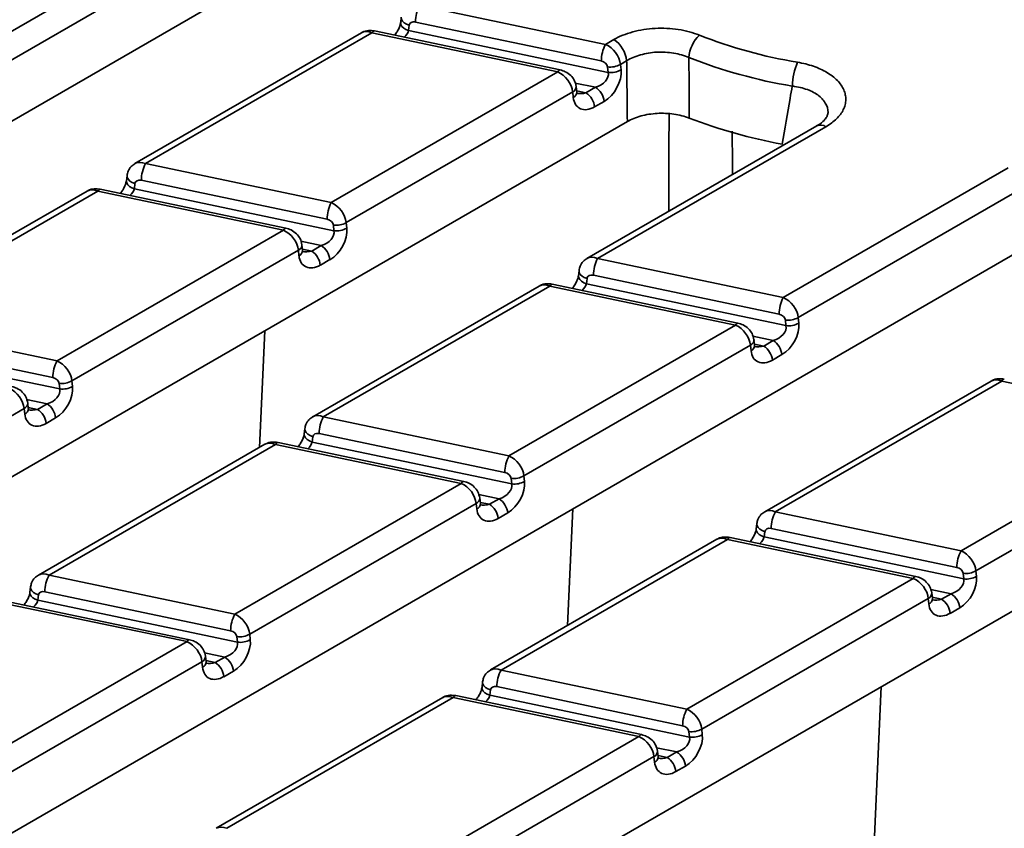
# Model space of a CAD drawing. Units: millimetres. Extents: x -83 to 1401, y -3 to 370.
# Drawn here: x 349 to 369, y 108 to 125 of the extents above; entities that cross this region are included whole.
import ezdxf

# ---------------------------------------------------------------- set-up
doc = ezdxf.new("R2010")
doc.units = ezdxf.units.MM

msp = doc.modelspace()

# ---------------------------------------------------------------- linework, layer by layer
at = {"color": 7, "linetype": 'Continuous', "lineweight": 35}
for p, q in [((357.163, 127.345), (322.981, 107.612)), ((346.351, 122.937), (350.975, 125.606)), ((351.28, 125.198), (346.656, 122.529)), ((357.386, 125.027), (361.178, 124.23)), ((356.997, 124.677), (356.996, 124.674)), ((357.009, 124.785), (356.997, 124.677)), ((361.092, 123.891), (357.301, 124.687)), ((356.195, 124.466), (351.571, 121.797)), ((356.411, 124.464), (351.788, 121.795)), ((360.202, 123.667), (356.411, 124.464)), ((360.254, 123.708), (356.463, 124.505)), ((357.172, 124.621), (357.159, 124.513)), ((357.159, 124.513), (361.234, 123.657)), ((361.178, 124.23), (361.346, 124.328)), ((361.61, 123.896), (361.483, 123.822)), ((361.483, 123.822), (361.495, 123.709)), ((355.579, 120.998), (360.202, 123.667)), ((361.234, 123.657), (361.221, 123.77)), ((360.508, 123.259), (355.884, 120.59)), ((360.52, 123.146), (360.508, 123.259)), ((360.592, 123.256), (360.58, 123.37)), ((360.779, 123.241), (360.974, 123.354)), ((361.15, 123.066), (360.955, 122.953)), ((361.625, 122.654), (330.964, 104.954)), ((365.491, 122.566), (360.799, 119.858)), ((365.678, 122.548), (361.016, 119.856)), ((351.788, 121.795), (355.579, 120.998)), ((364.807, 119.06), (369.399, 121.71)), ((351.41, 121.553), (351.398, 121.445)), ((351.398, 121.445), (351.398, 121.442)), ((355.494, 120.659), (351.702, 121.455)), ((350.596, 121.234), (345.973, 118.565)), ((350.813, 121.232), (346.189, 118.563)), ((354.604, 120.435), (350.813, 121.232)), ((354.655, 120.476), (350.864, 121.273)), ((351.573, 121.389), (351.561, 121.281)), ((351.561, 121.281), (355.635, 120.425)), ((369.663, 121.278), (365.112, 118.651)), ((349.981, 117.767), (354.604, 120.435)), ((355.635, 120.425), (355.623, 120.538)), ((355.884, 120.59), (355.897, 120.477)), ((369.75, 120.079), (335.568, 100.346)), ((354.909, 120.027), (350.286, 117.358)), ((354.921, 119.914), (354.909, 120.027)), ((354.994, 120.024), (354.982, 120.138)), ((355.181, 120.009), (355.376, 120.122)), ((355.552, 119.834), (355.357, 119.721)), ((361.016, 119.856), (364.807, 119.06)), ((360.638, 119.614), (360.626, 119.506)), ((360.626, 119.506), (360.626, 119.503)), ((360.801, 119.45), (360.789, 119.342)), ((364.721, 118.72), (360.93, 119.516)), ((359.824, 119.295), (355.201, 116.626)), ((360.04, 119.293), (355.417, 116.624)), ((363.832, 118.497), (360.04, 119.293)), ((363.883, 118.537), (360.092, 119.334)), ((360.789, 119.342), (364.863, 118.486)), ((364.863, 118.486), (364.851, 118.6)), ((365.112, 118.651), (365.124, 118.538)), ((346.189, 118.563), (349.981, 117.767)), ((359.208, 115.828), (363.832, 118.497)), ((349.895, 117.427), (346.104, 118.223)), ((354.112, 115.997), (354.221, 118.38)), ((364.222, 118.086), (364.209, 118.199)), ((345.962, 118.049), (350.037, 117.193)), ((364.137, 118.088), (359.514, 115.419)), ((364.149, 117.975), (364.137, 118.088)), ((364.409, 118.07), (364.604, 118.183)), ((364.78, 117.895), (364.585, 117.782)), ((350.037, 117.193), (350.024, 117.306)), ((350.286, 117.358), (350.298, 117.245)), ((369.052, 117.356), (364.428, 114.687)), ((369.268, 117.354), (364.645, 114.685)), ((373.06, 116.558), (369.268, 117.354)), ((349.311, 116.795), (344.687, 114.126)), ((349.323, 116.682), (349.311, 116.795)), ((349.395, 116.793), (349.383, 116.906)), ((349.582, 116.777), (349.777, 116.89)), ((349.953, 116.602), (349.758, 116.489)), ((355.417, 116.624), (359.208, 115.828)), ((376.043, 116.446), (341.858, 96.711)), ((368.436, 113.889), (373.06, 116.558)), ((355.04, 116.382), (355.027, 116.274)), ((355.027, 116.274), (355.027, 116.271)), ((355.203, 116.218), (355.19, 116.11)), ((359.123, 115.488), (355.332, 116.284)), ((354.225, 116.063), (349.602, 113.394)), ((354.442, 116.061), (349.819, 113.392)), ((358.233, 115.265), (354.442, 116.061)), ((358.285, 115.305), (354.493, 116.102)), ((355.19, 116.11), (359.264, 115.254)), ((373.365, 116.149), (368.741, 113.48)), ((359.514, 115.419), (359.526, 115.306)), ((353.61, 112.596), (358.233, 115.265)), ((359.264, 115.254), (359.252, 115.368)), ((358.538, 114.856), (353.915, 112.187)), ((358.551, 114.743), (358.538, 114.856)), ((358.623, 114.854), (358.611, 114.967)), ((358.81, 114.838), (359.005, 114.951)), ((359.181, 114.663), (358.986, 114.55)), ((360.405, 112.364), (360.514, 114.747)), ((364.645, 114.685), (368.436, 113.889)), ((364.268, 114.443), (364.255, 114.335)), ((364.255, 114.335), (364.255, 114.332)), ((364.43, 114.279), (364.418, 114.171)), ((368.351, 113.549), (364.56, 114.346)), ((363.453, 114.124), (358.83, 111.455)), ((363.67, 114.122), (359.047, 111.453)), ((367.461, 113.326), (363.67, 114.122)), ((367.512, 113.366), (363.721, 114.163)), ((364.418, 114.171), (368.492, 113.315)), ((349.819, 113.392), (353.61, 112.596)), ((368.492, 113.315), (368.48, 113.429)), ((368.741, 113.48), (368.754, 113.367)), ((362.838, 110.657), (367.461, 113.326)), ((349.441, 113.15), (349.429, 113.042)), ((349.429, 113.042), (349.429, 113.039)), ((349.604, 112.986), (349.592, 112.878)), ((353.524, 112.256), (349.733, 113.052)), ((367.851, 112.915), (367.839, 113.028)), ((368.038, 112.899), (368.233, 113.012)), ((352.635, 112.033), (348.843, 112.829)), ((352.686, 112.073), (348.895, 112.87)), ((349.592, 112.878), (353.666, 112.022)), ((367.766, 112.917), (363.143, 110.248)), ((367.779, 112.804), (367.766, 112.917)), ((368.409, 112.724), (368.214, 112.611)), ((353.915, 112.187), (353.927, 112.074)), ((348.011, 109.364), (352.635, 112.033)), ((353.666, 112.022), (353.654, 112.136)), ((352.94, 111.624), (348.317, 108.955)), ((352.952, 111.511), (352.94, 111.624)), ((353.025, 111.622), (353.012, 111.735)), ((353.212, 111.606), (353.407, 111.719)), ((353.583, 111.431), (353.388, 111.318)), ((359.047, 111.453), (362.838, 110.657)), ((358.669, 111.211), (358.657, 111.103)), ((358.657, 111.103), (358.656, 111.1)), ((358.832, 111.048), (358.82, 110.939)), ((362.752, 110.317), (358.961, 111.114)), ((366.424, 102.744), (366.808, 111.114)), ((357.855, 110.892), (353.231, 108.223)), ((358.071, 110.89), (353.448, 108.221)), ((361.862, 110.094), (358.071, 110.89)), ((361.914, 110.134), (358.123, 110.931)), ((358.82, 110.939), (362.894, 110.083)), ((362.894, 110.083), (362.881, 110.197)), ((363.143, 110.248), (363.155, 110.135)), ((357.239, 107.425), (361.862, 110.094)), ((362.252, 109.683), (362.24, 109.796)), ((362.439, 109.667), (362.634, 109.78)), ((362.168, 109.685), (357.544, 107.016)), ((362.18, 109.572), (362.168, 109.685)), ((362.811, 109.492), (362.615, 109.379))]:
    msp.add_line(p, q, dxfattribs=at)
at = {"color": 8, "linetype": 'Continuous', "lineweight": 35}
for p, q in [((360.974, 123.354), (360.558, 123.441)), ((360.59, 123.281), (360.779, 123.241)), ((355.376, 120.122), (354.959, 120.209)), ((354.991, 120.049), (355.181, 120.009)), ((364.604, 118.183), (364.187, 118.27)), ((364.219, 118.11), (364.409, 118.07)), ((349.777, 116.89), (349.361, 116.977)), ((349.393, 116.817), (349.582, 116.777)), ((359.005, 114.951), (358.589, 115.038)), ((358.621, 114.878), (358.81, 114.838)), ((368.233, 113.012), (367.817, 113.099)), ((367.848, 112.939), (368.038, 112.899)), ((353.407, 111.719), (352.99, 111.806)), ((353.022, 111.646), (353.212, 111.606)), ((362.634, 109.78), (362.218, 109.867)), ((362.25, 109.707), (362.439, 109.667))]:
    msp.add_line(p, q, dxfattribs=at)
at = {"color": 8, "linetype": 'Continuous', "lineweight": 35, "flags": 128}
for points in [[(356.996, 124.674), (356.996, 124.671), (357.002, 124.633), (357.023, 124.596), (357.058, 124.563), (357.104, 124.534), (357.159, 124.513)], [(357.009, 124.785), (357.008, 124.78), (357.014, 124.742), (357.035, 124.705), (357.07, 124.671), (357.116, 124.643), (357.172, 124.621)], [(356.411, 124.464), (356.428, 124.487), (356.444, 124.5), (356.459, 124.505), (356.463, 124.505)], [(360.254, 123.708), (360.25, 123.708), (360.235, 123.704), (360.219, 123.69), (360.202, 123.667)], [(351.398, 121.442), (351.398, 121.44), (351.403, 121.402), (351.424, 121.364), (351.459, 121.331), (351.506, 121.302), (351.561, 121.281)], [(351.41, 121.553), (351.41, 121.548), (351.416, 121.51), (351.437, 121.473), (351.471, 121.439), (351.518, 121.411), (351.573, 121.389)], [(350.813, 121.232), (350.829, 121.255), (350.845, 121.268), (350.86, 121.273), (350.864, 121.273)], [(354.655, 120.476), (354.651, 120.476), (354.637, 120.472), (354.621, 120.458), (354.604, 120.435)], [(360.638, 119.614), (360.638, 119.609), (360.643, 119.571), (360.664, 119.534), (360.699, 119.5), (360.746, 119.472), (360.801, 119.45)], [(360.626, 119.503), (360.625, 119.501), (360.631, 119.463), (360.652, 119.426), (360.687, 119.392), (360.733, 119.363), (360.789, 119.342)], [(360.04, 119.293), (360.057, 119.316), (360.073, 119.33), (360.088, 119.334), (360.092, 119.334)], [(363.883, 118.537), (363.879, 118.538), (363.864, 118.533), (363.848, 118.519), (363.832, 118.497)], [(369.268, 117.354), (369.285, 117.377), (369.301, 117.391), (369.316, 117.395), (369.32, 117.395)], [(355.027, 116.271), (355.027, 116.269), (355.033, 116.231), (355.054, 116.194), (355.088, 116.16), (355.135, 116.131), (355.19, 116.11)], [(355.04, 116.382), (355.039, 116.377), (355.045, 116.339), (355.066, 116.302), (355.101, 116.268), (355.147, 116.24), (355.203, 116.218)], [(354.442, 116.061), (354.459, 116.084), (354.475, 116.098), (354.489, 116.102), (354.493, 116.102)], [(358.285, 115.305), (358.281, 115.306), (358.266, 115.301), (358.25, 115.287), (358.233, 115.265)], [(364.268, 114.443), (364.267, 114.438), (364.273, 114.4), (364.294, 114.363), (364.329, 114.329), (364.375, 114.301), (364.43, 114.279)], [(364.255, 114.332), (364.255, 114.33), (364.26, 114.292), (364.281, 114.255), (364.316, 114.221), (364.363, 114.192), (364.418, 114.171)], [(363.67, 114.122), (363.686, 114.145), (363.703, 114.159), (363.717, 114.163), (363.721, 114.163)], [(367.512, 113.366), (367.509, 113.367), (367.494, 113.362), (367.478, 113.348), (367.461, 113.326)], [(349.429, 113.039), (349.428, 113.037), (349.434, 112.999), (349.455, 112.962), (349.49, 112.928), (349.536, 112.899), (349.592, 112.878)], [(349.441, 113.15), (349.441, 113.145), (349.446, 113.107), (349.467, 113.07), (349.502, 113.036), (349.549, 113.008), (349.604, 112.986)], [(352.686, 112.073), (352.682, 112.074), (352.667, 112.069), (352.651, 112.055), (352.635, 112.033)], [(358.669, 111.211), (358.669, 111.206), (358.674, 111.168), (358.695, 111.131), (358.73, 111.097), (358.777, 111.069), (358.832, 111.048)], [(358.656, 111.1), (358.656, 111.098), (358.662, 111.06), (358.683, 111.023), (358.718, 110.989), (358.764, 110.96), (358.82, 110.939)], [(358.071, 110.89), (358.088, 110.913), (358.104, 110.927), (358.119, 110.931), (358.123, 110.931)], [(361.914, 110.134), (361.91, 110.135), (361.895, 110.13), (361.879, 110.116), (361.862, 110.094)]]:
    msp.add_lwpolyline(points, dxfattribs=at)
at = {"color": 7, "linetype": 'Continuous', "lineweight": 35}
for centre, radius, start, end in [((358.033, 124.684), 0.732, 152.0345, 179.7132), ((361.824, 123.887), 0.732, 152.0345, 179.7132), ((361.03, 123.838), 0.583, 5.689, 57.1991), ((363.579, 123.915), 0.699, 133.8988, 176.1818), ((366.716, 133.629), 9.897, 248.5313, 260.5854), ((361.276, 124.183), 0.416, 262.5066, 299.8711), ((366.697, 133.663), 10.425, 248.5313, 260.5854), ((366.301, 123.349), 1.309, 156.7712, 178.6888), ((361.288, 124.07), 0.416, 262.5066, 299.8711), ((360.569, 122.914), 0.388, 5.689, 57.1991), ((360.764, 123.027), 0.388, 5.689, 57.1991), ((366.673, 132.574), 10.552, 248.9731, 259.685), ((352.435, 121.452), 0.732, 152.0345, 179.7132), ((356.226, 120.655), 0.732, 152.0345, 179.7132), ((355.677, 120.951), 0.416, 262.5066, 299.8711), ((355.689, 120.838), 0.416, 262.5066, 299.8711), ((354.97, 119.683), 0.388, 5.689, 57.1991), ((355.165, 119.795), 0.388, 5.689, 57.1991), ((361.663, 119.513), 0.732, 152.0345, 179.7132), ((365.454, 118.716), 0.732, 152.0345, 179.7132), ((364.905, 119.012), 0.416, 262.5066, 299.8711), ((364.917, 118.899), 0.416, 262.5066, 299.8711), ((364.198, 117.744), 0.388, 5.689, 57.1991), ((364.393, 117.856), 0.388, 5.689, 57.1991), ((350.627, 117.423), 0.732, 152.0345, 179.7132), ((350.078, 117.719), 0.416, 262.5066, 299.8711), ((350.091, 117.606), 0.416, 262.5066, 299.8711), ((349.567, 116.563), 0.388, 5.689, 57.1991), ((349.372, 116.451), 0.388, 5.689, 57.1991), ((356.064, 116.281), 0.732, 152.0345, 179.7132), ((359.855, 115.484), 0.732, 152.0345, 179.7132), ((359.306, 115.78), 0.416, 262.5066, 299.8711), ((359.319, 115.667), 0.416, 262.5066, 299.8711), ((358.6, 114.512), 0.388, 5.689, 57.1991), ((358.795, 114.624), 0.388, 5.689, 57.1991), ((365.292, 114.342), 0.732, 152.0345, 179.7132), ((369.083, 113.545), 0.732, 152.0345, 179.7132), ((350.465, 113.049), 0.732, 152.0345, 179.7132), ((368.534, 113.841), 0.416, 262.5066, 299.8711), ((368.546, 113.728), 0.416, 262.5066, 299.8711), ((368.023, 112.685), 0.388, 5.689, 57.1991), ((367.827, 112.573), 0.388, 5.689, 57.1991), ((354.257, 112.252), 0.732, 152.0345, 179.7132), ((353.708, 112.548), 0.416, 262.5066, 299.8711), ((353.72, 112.435), 0.416, 262.5066, 299.8711), ((353.001, 111.28), 0.388, 5.689, 57.1991), ((353.196, 111.392), 0.388, 5.689, 57.1991), ((359.693, 111.11), 0.732, 152.0345, 179.7132), ((363.485, 110.313), 0.732, 152.0345, 179.7132), ((362.936, 110.609), 0.416, 262.5066, 299.8711), ((362.948, 110.496), 0.416, 262.5066, 299.8711), ((362.424, 109.453), 0.388, 5.689, 57.1991), ((362.229, 109.341), 0.388, 5.689, 57.1991)]:
    msp.add_arc(centre, radius, start, end, dxfattribs=at)
at = {"color": 8, "linetype": 'Continuous', "lineweight": 35}
for centre, radius, start, end in [((360.458, 123.37), 0.122, 293.8483, 359.8334), ((360.471, 123.257), 0.122, 293.8492, 359.826), ((365.569, 122.397), 0.187, 54.0182, 114.6714), ((354.86, 120.138), 0.122, 293.8483, 359.8334), ((354.872, 120.025), 0.122, 293.8492, 359.826), ((364.088, 118.199), 0.122, 293.8483, 359.8334), ((364.1, 118.086), 0.122, 293.8492, 359.826), ((349.261, 116.906), 0.122, 293.8483, 359.8334), ((349.274, 116.793), 0.122, 293.8492, 359.826), ((358.489, 114.968), 0.122, 293.8483, 359.8334), ((358.502, 114.854), 0.122, 293.8492, 359.826), ((367.717, 113.029), 0.122, 293.8483, 359.8334), ((367.729, 112.915), 0.122, 293.8492, 359.826), ((352.891, 111.736), 0.122, 293.8483, 359.8334), ((352.903, 111.622), 0.122, 293.8492, 359.826), ((362.119, 109.797), 0.122, 293.8483, 359.8334), ((362.131, 109.683), 0.122, 293.8492, 359.826)]:
    msp.add_arc(centre, radius, start, end, dxfattribs=at)
at = {"color": 7, "linetype": 'Continuous', "lineweight": 35}
for centre, major_axis, ratio, start_param, end_param in [((357.301, 124.585), (0.123, -0.059), 0.71523, 1.902207, 3.385737), ((361.178, 123.924), (-0.238, 0.293), 0.657692, 3.909571, 5.393101), ((361.092, 123.789), (0.123, -0.059), 0.71523, 0.418677, 1.902207), ((360.202, 123.361), (-0.238, 0.293), 0.657692, 3.909571, 5.393101), ((360.929, 123.567), (0.299, 0.11), 0.682348, 4.6134, 6.184196), ((361.105, 123.483), (0.269, 0.441), 0.648024, 4.012163, 5.582959), ((360.91, 123.371), (0.269, 0.441), 0.648024, 2.441366, 4.012163), ((351.702, 121.353), (0.123, -0.059), 0.71523, 1.902207, 3.385737), ((355.579, 120.692), (-0.238, 0.293), 0.657692, 3.909571, 5.393101), ((355.494, 120.557), (0.123, -0.059), 0.71523, 0.418677, 1.902207), ((354.604, 120.129), (-0.238, 0.293), 0.657692, 3.909571, 5.393101), ((355.33, 120.335), (0.299, 0.11), 0.682348, 4.6134, 6.184196), ((355.507, 120.251), (0.269, 0.441), 0.648024, 4.012163, 5.582959), ((355.311, 120.139), (0.269, 0.441), 0.648024, 2.441366, 4.012163), ((360.93, 119.414), (0.123, -0.059), 0.71523, 1.902207, 3.385737), ((364.807, 118.753), (-0.238, 0.293), 0.657692, 3.909571, 5.393101), ((364.721, 118.618), (0.123, -0.059), 0.71523, 0.418677, 1.902207), ((363.832, 118.19), (-0.238, 0.293), 0.657692, 3.909571, 5.393101), ((364.558, 118.396), (0.299, 0.11), 0.682348, 4.6134, 6.184196), ((364.734, 118.313), (0.269, 0.441), 0.648024, 4.012163, 5.582959), ((364.539, 118.2), (0.269, 0.441), 0.648024, 2.441366, 4.012163), ((349.981, 117.46), (-0.238, 0.293), 0.657692, 3.909571, 5.393101), ((349.895, 117.325), (0.123, -0.059), 0.71523, 0.418677, 1.902207), ((349.005, 116.897), (-0.238, 0.293), 0.657692, 3.909571, 5.393101), ((349.732, 117.103), (0.299, 0.11), 0.682348, 4.6134, 6.184196), ((349.908, 117.019), (0.269, 0.441), 0.648024, 4.012163, 5.582959), ((349.713, 116.907), (0.269, 0.441), 0.648024, 2.441366, 4.012163), ((355.332, 116.182), (0.123, -0.059), 0.71523, 1.902207, 3.385737), ((359.208, 115.521), (-0.238, 0.293), 0.657692, 3.909571, 5.393101), ((359.123, 115.386), (0.123, -0.059), 0.71523, 0.418677, 1.902207), ((358.233, 114.958), (-0.238, 0.293), 0.657692, 3.909571, 5.393101), ((358.96, 115.164), (0.299, 0.11), 0.682348, 4.6134, 6.184196), ((359.136, 115.081), (0.269, 0.441), 0.648024, 4.012163, 5.582959), ((358.941, 114.968), (0.269, 0.441), 0.648024, 2.441366, 4.012163), ((364.56, 114.243), (0.123, -0.059), 0.71523, 1.902207, 3.385737), ((368.436, 113.582), (-0.238, 0.293), 0.657692, 3.909571, 5.393101), ((368.351, 113.447), (0.123, -0.059), 0.71523, 0.418677, 1.902207), ((367.461, 113.019), (-0.238, 0.293), 0.657692, 3.909571, 5.393101), ((368.188, 113.226), (0.299, 0.11), 0.682348, 4.6134, 6.184196), ((368.364, 113.142), (0.269, 0.441), 0.648024, 4.012163, 5.582959), ((349.733, 112.95), (0.123, -0.059), 0.71523, 1.902207, 3.385737), ((368.169, 113.029), (0.269, 0.441), 0.648024, 2.441366, 4.012163), ((353.61, 112.289), (-0.238, 0.293), 0.657692, 3.909571, 5.393101), ((353.524, 112.154), (0.123, -0.059), 0.71523, 0.418677, 1.902207), ((352.635, 111.726), (-0.238, 0.293), 0.657692, 3.909571, 5.393101), ((353.361, 111.932), (0.299, 0.11), 0.682348, 4.6134, 6.184196), ((353.537, 111.849), (0.269, 0.441), 0.648024, 4.012163, 5.582959), ((353.342, 111.736), (0.269, 0.441), 0.648024, 2.441366, 4.012163), ((363.019, 123.479), (16.779, 24.635), 0.565307, 4.176436, 4.610148), ((358.961, 111.012), (0.123, -0.059), 0.71523, 1.902207, 3.385737), ((362.838, 110.351), (-0.238, 0.293), 0.657692, 3.909571, 5.393101), ((362.752, 110.215), (0.123, -0.059), 0.71523, 0.418677, 1.902207), ((361.862, 109.788), (-0.238, 0.293), 0.657692, 3.909571, 5.393101), ((362.589, 109.994), (0.299, 0.11), 0.682348, 4.6134, 6.184196), ((362.765, 109.91), (0.269, 0.441), 0.648024, 4.012163, 5.582959), ((362.57, 109.797), (0.269, 0.441), 0.648024, 2.441366, 4.012163)]:
    msp.add_ellipse(centre, major_axis=major_axis, ratio=ratio, start_param=start_param, end_param=end_param, dxfattribs=at)
at = {"color": 8, "linetype": 'Continuous', "lineweight": 35}
for centre, major_axis, ratio, start_param, end_param in [((356.411, 124.158), (-0.238, 0.293), 0.657692, 5.393101, 6.178418), ((356.855, 124.423), (0.298, 0.158), 0.48437, 5.234371, 5.883919), ((360.734, 123.455), (0.299, 0.11), 0.682348, 3.968387, 4.6134), ((351.788, 121.489), (-0.238, 0.293), 0.657692, 5.393101, 6.182199), ((350.813, 120.926), (-0.238, 0.293), 0.657692, 5.393101, 6.178418), ((351.256, 121.191), (0.298, 0.158), 0.48437, 5.234371, 5.883919), ((355.135, 120.223), (0.299, 0.11), 0.682348, 3.968387, 4.6134), ((361.016, 119.55), (-0.238, 0.293), 0.657692, 5.393101, 6.182199), ((360.04, 118.987), (-0.238, 0.293), 0.657692, 5.393101, 6.178418), ((360.484, 119.252), (0.298, 0.158), 0.48437, 5.234371, 5.883919), ((364.363, 118.284), (0.299, 0.11), 0.682348, 3.968387, 4.6134), ((369.268, 117.048), (-0.238, 0.293), 0.657692, 5.393101, 6.178418), ((349.537, 116.991), (0.299, 0.11), 0.682348, 3.968387, 4.6134), ((355.417, 116.318), (-0.238, 0.293), 0.657692, 5.393101, 6.182199), ((354.442, 115.755), (-0.238, 0.293), 0.657692, 5.393101, 6.178418), ((354.886, 116.02), (0.298, 0.158), 0.48437, 5.234371, 5.883919), ((358.765, 115.052), (0.299, 0.11), 0.682348, 3.968387, 4.6134), ((364.645, 114.379), (-0.238, 0.293), 0.657692, 5.393101, 6.182199), ((363.67, 113.816), (-0.238, 0.293), 0.657692, 5.393101, 6.178418), ((364.113, 114.082), (0.298, 0.158), 0.48437, 5.234371, 5.883919), ((349.819, 113.086), (-0.238, 0.293), 0.657692, 5.393101, 6.182199), ((349.287, 112.788), (0.298, 0.158), 0.48437, 5.234371, 5.883919), ((367.993, 113.113), (0.299, 0.11), 0.682348, 3.968387, 4.6134), ((353.166, 111.82), (0.299, 0.11), 0.682348, 3.968387, 4.6134), ((359.047, 111.147), (-0.238, 0.293), 0.657692, 5.393101, 6.182199), ((358.071, 110.584), (-0.238, 0.293), 0.657692, 5.393101, 6.178418), ((358.515, 110.85), (0.298, 0.158), 0.48437, 5.234371, 5.883919), ((362.394, 109.881), (0.299, 0.11), 0.682348, 3.968387, 4.6134), ((353.448, 107.915), (-0.238, 0.293), 0.657692, 5.393101, 6.182199)]:
    msp.add_ellipse(centre, major_axis=major_axis, ratio=ratio, start_param=start_param, end_param=end_param, dxfattribs=at)
at = {"color": 7, "linetype": 'Continuous', "lineweight": 35}
for points, knots in [([(356.997, 124.677), (356.994, 124.663), (356.99, 124.634), (356.965, 124.567), (356.927, 124.49), (356.89, 124.441), (356.873, 124.418)], [0, 0, 0, 0, 0.20791, 0.444783, 0.738275, 1, 1, 1, 1]), ([(356.463, 124.505), (356.422, 124.509), (356.339, 124.518), (356.243, 124.499), (356.203, 124.468), (356.196, 124.463)], [0, 0, 0, 0, 0.442037, 0.910546, 1, 1, 1, 1]), ([(361.346, 124.328), (361.403, 124.36), (361.464, 124.39), (361.594, 124.442), (361.662, 124.465), (361.806, 124.504), (361.882, 124.52), (362.034, 124.544), (362.112, 124.552), (362.271, 124.561), (362.351, 124.561), (362.509, 124.553), (362.587, 124.545), (362.819, 124.51), (362.963, 124.471), (363.094, 124.419)], [0, 0, 0, 0, 0.125, 0.125, 0.25, 0.25, 0.375, 0.375, 0.5, 0.5, 0.625, 0.625, 0.75, 0.75, 1, 1, 1, 1]), ([(362.882, 123.962), (362.786, 124.003), (362.681, 124.033), (362.513, 124.061), (362.456, 124.067), (362.341, 124.074), (362.283, 124.074), (362.167, 124.068), (362.111, 124.062), (362, 124.043), (361.945, 124.031), (361.84, 124.001), (361.79, 123.984), (361.696, 123.944), (361.651, 123.921), (361.61, 123.896)], [0, 0, 0, 0, 0.25, 0.25, 0.375, 0.375, 0.5, 0.5, 0.625, 0.625, 0.75, 0.75, 0.875, 0.875, 1, 1, 1, 1]), ([(361.625, 122.654), (361.622, 122.932), (361.618, 123.21), (361.615, 123.487), (361.613, 123.623), (361.612, 123.76), (361.61, 123.896)], [0, 0, 0, 0, 0.003803024, 0.003803024, 0.003803024, 0.005666991, 0.005666991, 0.005666991, 0.005666991]), ([(362.882, 123.962), (362.882, 123.826), (362.883, 123.691), (362.883, 123.555), (362.884, 123.278), (362.885, 123.001), (362.887, 122.724)], [0.001377323, 0.001377323, 0.001377323, 0.001377323, 0.003240199, 0.003240199, 0.003240199, 0.007041039, 0.007041039, 0.007041039, 0.007041039]), ([(365.098, 123.865), (365.155, 123.856), (365.211, 123.844), (365.319, 123.816), (365.371, 123.801), (365.523, 123.748), (365.617, 123.705), (365.74, 123.631), (365.779, 123.606), (365.849, 123.551), (365.882, 123.522), (365.969, 123.432), (366.013, 123.369), (366.057, 123.269), (366.067, 123.235), (366.081, 123.168), (366.084, 123.134), (366.083, 123.066), (366.078, 123.031), (366.061, 122.963), (366.049, 122.93), (366.017, 122.865), (365.998, 122.833), (365.951, 122.77), (365.924, 122.739), (365.835, 122.65), (365.763, 122.597), (365.678, 122.548)], [0, 0, 0, 0, 0.0625, 0.0625, 0.125, 0.125, 0.25, 0.25, 0.3125, 0.3125, 0.375, 0.375, 0.5, 0.5, 0.5625, 0.5625, 0.625, 0.625, 0.6875, 0.6875, 0.75, 0.75, 0.8125, 0.8125, 0.875, 0.875, 1, 1, 1, 1]), ([(360.58, 123.37), (360.57, 123.414), (360.551, 123.497), (360.469, 123.601), (360.368, 123.675), (360.289, 123.698), (360.254, 123.708)], [0, 0, 0, 0, 0.269572, 0.509929, 0.781164, 1, 1, 1, 1]), ([(360.598, 123.225), (360.599, 123.224), (360.602, 123.221), (360.595, 123.238), (360.593, 123.254), (360.592, 123.256)], [0, 0, 0, 0, 0.372931, 0.914026, 1, 1, 1, 1]), ([(364.783, 122.192), (364.838, 122.504), (364.892, 122.815), (364.947, 123.127), (364.962, 123.211), (364.977, 123.295), (364.992, 123.379)], [0, 0, 0, 0, 0.004486923, 0.004486923, 0.004486923, 0.005698038, 0.005698038, 0.005698038, 0.005698038]), ([(362.887, 122.724), (362.791, 122.762), (362.686, 122.789), (362.463, 122.822), (362.348, 122.827), (362.176, 122.817), (362.12, 122.811), (362.01, 122.794), (361.956, 122.782), (361.8, 122.739), (361.707, 122.701), (361.625, 122.654)], [0, 0, 0, 0, 0.25, 0.25, 0.5, 0.5, 0.625, 0.625, 0.75, 0.75, 1, 1, 1, 1]), ([(365.702, 122.78), (365.701, 122.772), (365.7, 122.753), (365.645, 122.679), (365.568, 122.605), (365.496, 122.571), (365.488, 122.567)], [0, 0, 0, 0, 0.238665, 0.583395, 0.955094, 1, 1, 1, 1]), ([(351.572, 121.793), (351.545, 121.776), (351.485, 121.738), (351.43, 121.649), (351.416, 121.582), (351.41, 121.553)], [0, 0, 0, 0, 0.315014, 0.70534, 1, 1, 1, 1]), ([(351.398, 121.445), (351.396, 121.431), (351.391, 121.402), (351.367, 121.335), (351.328, 121.258), (351.292, 121.209), (351.275, 121.186)], [0, 0, 0, 0, 0.20791, 0.444783, 0.738275, 1, 1, 1, 1]), ([(350.864, 121.273), (350.824, 121.277), (350.74, 121.286), (350.645, 121.267), (350.604, 121.236), (350.598, 121.231)], [0, 0, 0, 0, 0.442037, 0.910546, 1, 1, 1, 1]), ([(354.982, 120.138), (354.972, 120.182), (354.953, 120.265), (354.87, 120.369), (354.769, 120.443), (354.69, 120.466), (354.655, 120.476)], [0, 0, 0, 0, 0.269572, 0.509929, 0.781164, 1, 1, 1, 1]), ([(355, 119.993), (355.001, 119.992), (355.004, 119.989), (354.996, 120.006), (354.994, 120.022), (354.994, 120.024)], [0, 0, 0, 0, 0.3729308, 0.9140256, 1, 1, 1, 1]), ([(360.8, 119.854), (360.773, 119.837), (360.713, 119.799), (360.657, 119.711), (360.644, 119.643), (360.638, 119.614)], [0, 0, 0, 0, 0.315014, 0.70534, 1, 1, 1, 1]), ([(360.626, 119.506), (360.624, 119.492), (360.619, 119.464), (360.595, 119.396), (360.556, 119.319), (360.52, 119.27), (360.502, 119.247)], [0, 0, 0, 0, 0.20791, 0.444783, 0.738275, 1, 1, 1, 1]), ([(360.092, 119.334), (360.051, 119.338), (359.968, 119.347), (359.873, 119.328), (359.832, 119.297), (359.825, 119.292)], [0, 0, 0, 0, 0.442037, 0.910546, 1, 1, 1, 1]), ([(364.209, 118.199), (364.199, 118.243), (364.18, 118.326), (364.098, 118.43), (363.997, 118.504), (363.918, 118.527), (363.883, 118.537)], [0, 0, 0, 0, 0.269572, 0.509929, 0.781164, 1, 1, 1, 1]), ([(364.227, 118.054), (364.229, 118.053), (364.231, 118.05), (364.224, 118.067), (364.222, 118.083), (364.222, 118.086)], [0, 0, 0, 0, 0.372931, 0.914026, 1, 1, 1, 1]), ([(369.32, 117.395), (369.279, 117.399), (369.196, 117.408), (369.1, 117.389), (369.06, 117.358), (369.053, 117.353)], [0, 0, 0, 0, 0.442037, 0.910546, 1, 1, 1, 1]), ([(349.383, 116.906), (349.373, 116.95), (349.354, 117.033), (349.272, 117.137), (349.171, 117.211), (349.092, 117.234), (349.057, 117.244)], [0, 0, 0, 0, 0.269572, 0.509929, 0.781164, 1, 1, 1, 1]), ([(349.401, 116.761), (349.402, 116.76), (349.405, 116.757), (349.398, 116.774), (349.396, 116.79), (349.395, 116.793)], [0, 0, 0, 0, 0.372931, 0.914026, 1, 1, 1, 1]), ([(355.201, 116.622), (355.174, 116.605), (355.114, 116.567), (355.059, 116.479), (355.045, 116.411), (355.04, 116.382)], [0, 0, 0, 0, 0.3150137, 0.7053396, 1, 1, 1, 1]), ([(355.027, 116.274), (355.025, 116.26), (355.021, 116.232), (354.996, 116.164), (354.958, 116.087), (354.921, 116.039), (354.904, 116.015)], [0, 0, 0, 0, 0.2079098, 0.4447829, 0.7382747, 1, 1, 1, 1]), ([(354.493, 116.102), (354.453, 116.106), (354.369, 116.115), (354.274, 116.096), (354.233, 116.065), (354.227, 116.06)], [0, 0, 0, 0, 0.442037, 0.910546, 1, 1, 1, 1]), ([(358.611, 114.967), (358.601, 115.011), (358.582, 115.094), (358.499, 115.198), (358.399, 115.272), (358.32, 115.295), (358.285, 115.305)], [0, 0, 0, 0, 0.269572, 0.5099291, 0.7811641, 1, 1, 1, 1]), ([(358.629, 114.822), (358.63, 114.821), (358.633, 114.818), (358.625, 114.835), (358.623, 114.851), (358.623, 114.854)], [0, 0, 0, 0, 0.3729308, 0.9140256, 1, 1, 1, 1]), ([(364.429, 114.683), (364.402, 114.666), (364.342, 114.628), (364.287, 114.54), (364.273, 114.472), (364.268, 114.443)], [0, 0, 0, 0, 0.3150137, 0.7053396, 1, 1, 1, 1]), ([(363.721, 114.163), (363.681, 114.167), (363.597, 114.177), (363.502, 114.157), (363.461, 114.126), (363.455, 114.121)], [0, 0, 0, 0, 0.442037, 0.910546, 1, 1, 1, 1]), ([(364.255, 114.335), (364.253, 114.322), (364.248, 114.293), (364.224, 114.225), (364.186, 114.148), (364.149, 114.1), (364.132, 114.077)], [0, 0, 0, 0, 0.2079098, 0.4447829, 0.7382747, 1, 1, 1, 1]), ([(349.603, 113.39), (349.576, 113.373), (349.516, 113.335), (349.46, 113.247), (349.447, 113.179), (349.441, 113.15)], [0, 0, 0, 0, 0.315014, 0.70534, 1, 1, 1, 1]), ([(367.839, 113.028), (367.829, 113.072), (367.81, 113.155), (367.727, 113.259), (367.627, 113.333), (367.548, 113.356), (367.512, 113.366)], [0, 0, 0, 0, 0.269572, 0.5099291, 0.7811641, 1, 1, 1, 1]), ([(349.429, 113.042), (349.427, 113.028), (349.422, 113), (349.398, 112.932), (349.359, 112.855), (349.323, 112.807), (349.305, 112.784)], [0, 0, 0, 0, 0.20791, 0.444783, 0.738275, 1, 1, 1, 1]), ([(367.857, 112.884), (367.858, 112.882), (367.861, 112.879), (367.853, 112.896), (367.851, 112.912), (367.851, 112.915)], [0, 0, 0, 0, 0.372931, 0.914026, 1, 1, 1, 1]), ([(353.012, 111.735), (353.002, 111.779), (352.983, 111.862), (352.901, 111.966), (352.8, 112.04), (352.721, 112.063), (352.686, 112.073)], [0, 0, 0, 0, 0.269572, 0.509929, 0.781164, 1, 1, 1, 1]), ([(353.03, 111.591), (353.031, 111.589), (353.034, 111.586), (353.027, 111.603), (353.025, 111.619), (353.025, 111.622)], [0, 0, 0, 0, 0.3729308, 0.9140256, 1, 1, 1, 1]), ([(358.83, 111.451), (358.804, 111.434), (358.744, 111.396), (358.688, 111.308), (358.675, 111.24), (358.669, 111.211)], [0, 0, 0, 0, 0.315014, 0.70534, 1, 1, 1, 1]), ([(366.404, 102.661), (366.58, 102.796), (367.127, 103.214), (368.039, 103.958), (369.13, 104.908), (370.206, 105.907), (371.261, 106.954), (372.295, 108.043), (373.304, 109.174), (374.272, 110.323), (374.887, 111.109), (375.188, 111.493)], [0, 0, 0, 0, 0.056208, 0.174856, 0.293517, 0.412183, 0.530855, 0.649534, 0.76822, 0.886913, 1, 1, 1, 1]), ([(358.657, 111.103), (358.655, 111.09), (358.65, 111.061), (358.626, 110.993), (358.587, 110.917), (358.55, 110.868), (358.533, 110.845)], [0, 0, 0, 0, 0.20791, 0.444783, 0.738275, 1, 1, 1, 1]), ([(358.123, 110.931), (358.082, 110.935), (357.999, 110.945), (357.903, 110.925), (357.863, 110.894), (357.856, 110.889)], [0, 0, 0, 0, 0.442037, 0.910546, 1, 1, 1, 1]), ([(362.24, 109.796), (362.23, 109.84), (362.211, 109.923), (362.129, 110.028), (362.028, 110.101), (361.949, 110.124), (361.914, 110.134)], [0, 0, 0, 0, 0.269572, 0.509929, 0.781164, 1, 1, 1, 1]), ([(362.258, 109.652), (362.259, 109.65), (362.262, 109.647), (362.255, 109.664), (362.253, 109.68), (362.252, 109.683)], [0, 0, 0, 0, 0.372931, 0.914026, 1, 1, 1, 1])]:
    msp.add_open_spline(points, degree=3, knots=knots, dxfattribs=at)
at = {"color": 8, "linetype": 'Continuous', "lineweight": 35}
for points, knots in [([(365.703, 122.78), (365.704, 122.783), (365.738, 122.851), (365.699, 122.99), (365.576, 123.167), (365.343, 123.303), (365.129, 123.361), (365.007, 123.377), (364.992, 123.379)], [0, 0, 0, 0, 0.012844, 0.251889, 0.488627, 0.725769, 0.96581, 1, 1, 1, 1]), ([(362.468, 120.821), (362.469, 121.103), (362.471, 121.766), (362.474, 122.428), (362.476, 122.809)], [0, 0, 0, 0, 0.42522, 1, 1, 1, 1]), ([(363.767, 122.456), (363.767, 122.204), (363.768, 121.909), (363.769, 121.614), (363.769, 121.573)], [0, 0, 0, 0, 0.857944, 1, 1, 1, 1])]:
    msp.add_open_spline(points, degree=3, knots=knots, dxfattribs=at)

doc.saveas('drawing.dxf')
